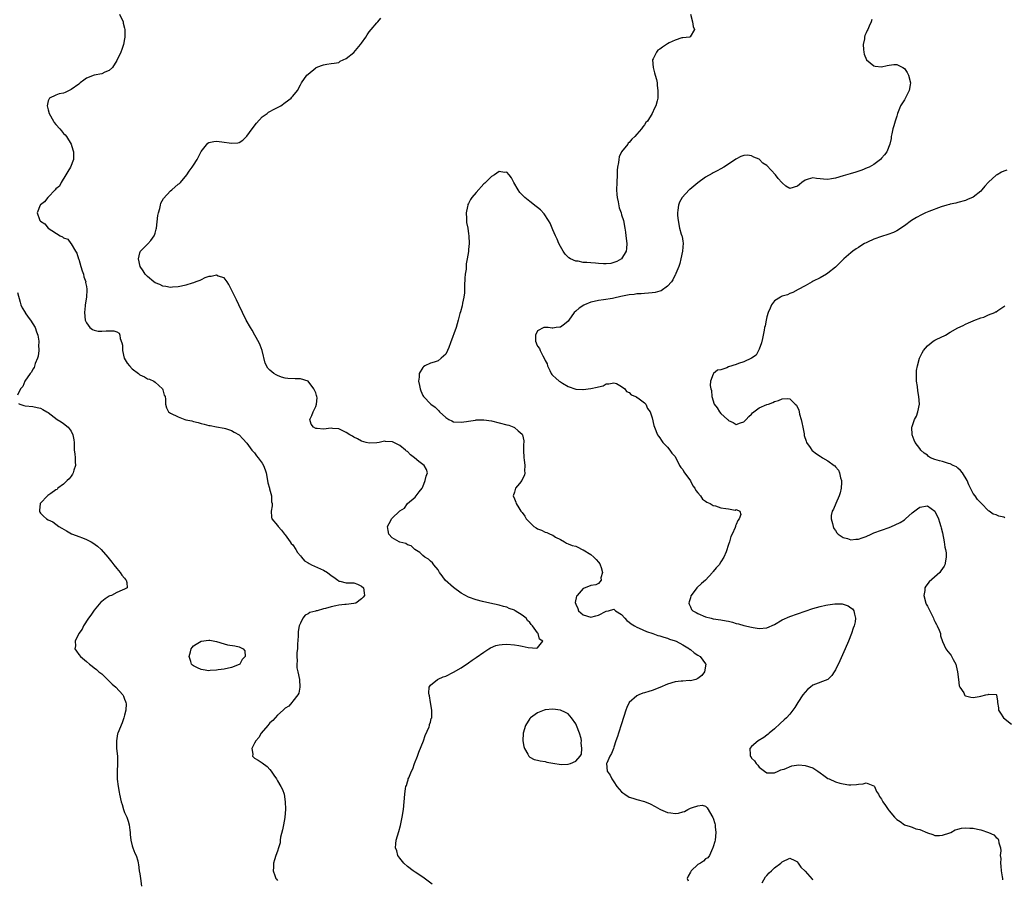
# Model space of a CAD drawing. Units: inches. Extents: x 2508000 to 2511000, y 1503000 to 1506000.
# Drawn here: x 2510206 to 2510463, y 1504305 to 1504530 of the extents above; entities that cross this region are included whole.
import ezdxf

# ---------------------------------------------------------------- set-up
doc = ezdxf.new("R2010")
doc.units = ezdxf.units.IN
doc.header["$MEASUREMENT"] = 0
doc.layers.add('LD25081503_10ft', color=122, linetype='Continuous')

msp = doc.modelspace()

# ---------------------------------------------------------------- linework, layer by layer
at = {"layer": 'LD25081503_10ft'}
for points, elevation in [([(2510231.69, 1504531), (2510232.6, 1504529), (2510232.66, 1504528.66), (2510233, 1504527.32), (2510233.08, 1504526.92), (2510233.07, 1504525), (2510233, 1504524.52), (2510232.68, 1504523), (2510232.31, 1504521.69), (2510231.98, 1504521), (2510231, 1504518.82), (2510229.81, 1504517), (2510229, 1504516.2), (2510227.81, 1504515.81), (2510227, 1504515.41), (2510225, 1504515.05), (2510223, 1504514.21), (2510222.29, 1504513.71), (2510221.41, 1504513), (2510221, 1504512.7), (2510219, 1504511.25), (2510218.51, 1504511), (2510217.49, 1504510.51), (2510217, 1504510.35), (2510215.88, 1504510.12), (2510215, 1504509.83), (2510213.37, 1504509), (2510213, 1504508.31), (2510212.75, 1504507), (2510213, 1504505.95), (2510213.27, 1504505), (2510214.42, 1504503), (2510214.61, 1504502.61), (2510215, 1504502.14), (2510216.07, 1504501), (2510216.45, 1504500.45), (2510217, 1504499.81), (2510217.44, 1504499.44), (2510217.81, 1504499), (2510219.01, 1504497), (2510219.48, 1504495.48), (2510219.61, 1504495), (2510219.62, 1504494.38), (2510219.59, 1504493), (2510218.81, 1504491), (2510218.17, 1504489.83), (2510217.6, 1504489), (2510216.42, 1504487), (2510215.99, 1504486.01), (2510215, 1504485.26), (2510214.82, 1504485), (2510213, 1504483.15), (2510212.87, 1504483), (2510212.08, 1504481.92), (2510211, 1504481.13), (2510210.9, 1504481), (2510210.12, 1504479), (2510210.69, 1504477.31), (2510210.82, 1504477), (2510210.92, 1504476.92), (2510211, 1504476.81), (2510212.14, 1504476.14), (2510213.02, 1504475), (2510216.18, 1504473), (2510216.76, 1504472.76), (2510217, 1504472.45), (2510218.12, 1504472.12), (2510218.9, 1504471), (2510219, 1504470.91), (2510220.14, 1504469), (2510220.51, 1504468.51), (2510220.95, 1504467), (2510221, 1504466.87), (2510221.56, 1504465), (2510221.86, 1504463.86), (2510222.23, 1504463), (2510222.32, 1504462.32), (2510222.82, 1504461), (2510222.81, 1504460.81), (2510223, 1504459.8), (2510223.1, 1504459.1), (2510223.14, 1504459), (2510223.15, 1504458.85), (2510223.05, 1504457), (2510222.72, 1504455), (2510222.69, 1504454.69), (2510222.49, 1504453), (2510222.67, 1504451), (2510223, 1504450.24), (2510223.93, 1504449), (2510224.56, 1504448.56), (2510225, 1504448.35), (2510226.11, 1504448.11), (2510227, 1504448.09), (2510228.14, 1504448.14), (2510229, 1504448.19), (2510230.17, 1504448.17), (2510231, 1504447.9), (2510231.56, 1504447.56), (2510231.78, 1504447), (2510231.87, 1504446.13), (2510232.29, 1504445), (2510232.41, 1504444.41), (2510232.45, 1504443), (2510232.92, 1504441), (2510233.71, 1504439.71), (2510234.27, 1504439), (2510235, 1504438.25), (2510236.63, 1504437), (2510237, 1504436.67), (2510238.16, 1504436.16), (2510239, 1504435.59), (2510239.52, 1504435.52), (2510240.6, 1504435), (2510241, 1504434.75), (2510242.92, 1504433), (2510243, 1504432.77), (2510243.38, 1504431.38), (2510243.6, 1504431), (2510243.71, 1504430.29), (2510243.71, 1504429), (2510244, 1504428), (2510244.47, 1504427), (2510245, 1504426.65), (2510247, 1504425.68), (2510248.74, 1504425), (2510249, 1504424.93), (2510250.6, 1504424.6), (2510251, 1504424.45), (2510252.21, 1504424.21), (2510253, 1504423.95), (2510253.8, 1504423.8), (2510255, 1504423.46), (2510255.41, 1504423.41), (2510257, 1504423.08), (2510259, 1504422.74), (2510259.39, 1504422.61), (2510261, 1504422.13), (2510261.69, 1504421.69), (2510263, 1504420.97), (2510263.91, 1504419.91), (2510265, 1504418.83), (2510266.3, 1504417), (2510266.61, 1504416.61), (2510267, 1504416.23), (2510267.5, 1504415.5), (2510267.93, 1504415), (2510269, 1504413.58), (2510269.34, 1504413), (2510269.81, 1504411.81), (2510270.01, 1504411), (2510270.39, 1504409), (2510270.44, 1504408.44), (2510270.87, 1504407), (2510270.86, 1504406.86), (2510271.41, 1504405), (2510271.43, 1504403.43), (2510271.61, 1504403), (2510271.63, 1504402.37), (2510271.31, 1504401), (2510271.45, 1504399.45), (2510271.55, 1504399), (2510273, 1504397.31), (2510273.17, 1504397), (2510274.02, 1504396.02), (2510274.84, 1504395), (2510275, 1504394.84), (2510276.35, 1504393), (2510276.6, 1504392.6), (2510277, 1504392.19), (2510277.78, 1504391), (2510278.23, 1504390.23), (2510279, 1504389.34), (2510279.24, 1504389), (2510280.07, 1504388.07), (2510281, 1504387.53), (2510281.3, 1504387.3), (2510281.89, 1504387), (2510285, 1504385.6), (2510286.04, 1504385), (2510287, 1504384.22), (2510287.73, 1504383.73), (2510288.75, 1504383), (2510289, 1504382.74), (2510289.29, 1504382.71), (2510291, 1504382.29), (2510293, 1504382.29), (2510293.93, 1504381.93), (2510295, 1504381.42), (2510295.46, 1504381), (2510295.7, 1504379.7), (2510295.75, 1504379), (2510295.43, 1504378.57), (2510295, 1504378.08), (2510293.46, 1504377), (2510293, 1504376.86), (2510291, 1504376.65), (2510290.58, 1504376.58), (2510289, 1504376.45), (2510288.23, 1504376.23), (2510287, 1504376.01), (2510285.56, 1504375.56), (2510285, 1504375.45), (2510283.34, 1504375), (2510283.05, 1504374.95), (2510283, 1504374.91), (2510281.46, 1504374.54), (2510281, 1504374.16), (2510280.21, 1504373.79), (2510279.64, 1504373), (2510279, 1504371.76), (2510278.68, 1504371), (2510278.41, 1504369.59), (2510278.37, 1504369), (2510278.36, 1504368.36), (2510278.25, 1504366.25), (2510278.22, 1504365), (2510278.09, 1504364.09), (2510278.08, 1504363), (2510278.13, 1504361.87), (2510278.01, 1504361), (2510278.09, 1504360.09), (2510278.31, 1504359), (2510278.76, 1504357), (2510278.88, 1504355), (2510278.55, 1504353.46), (2510278.35, 1504353), (2510277, 1504351.38), (2510276.73, 1504351), (2510275.93, 1504350.07), (2510275, 1504349.51), (2510274.77, 1504349.23), (2510274.52, 1504349), (2510273, 1504347.72), (2510272.36, 1504347), (2510271.74, 1504346.26), (2510271, 1504345.65), (2510270.71, 1504345.29), (2510270.43, 1504345), (2510268.73, 1504343), (2510268.15, 1504341.85), (2510267.3, 1504341), (2510267, 1504340.36), (2510266.28, 1504339), (2510266.54, 1504337.46), (2510266.48, 1504337), (2510266.73, 1504336.73), (2510267, 1504336.45), (2510267.92, 1504335.92), (2510269, 1504335.23), (2510270.26, 1504334.26), (2510271, 1504333.44), (2510271.34, 1504333), (2510272.03, 1504332.03), (2510272.71, 1504331), (2510273, 1504330.52), (2510273.87, 1504329), (2510274.26, 1504328.26), (2510274.71, 1504327), (2510275.04, 1504325), (2510275.09, 1504323.09), (2510274.91, 1504320.91), (2510274.55, 1504319), (2510274.28, 1504317.72), (2510273.78, 1504315.78), (2510273.69, 1504315), (2510273.69, 1504314.31), (2510273.24, 1504313), (2510273, 1504312.11), (2510272.54, 1504311), (2510272.17, 1504309.83), (2510271.93, 1504309), (2510271.93, 1504307.93), (2510271.85, 1504307), (2510272.28, 1504305.72), (2510272.55, 1504305), (2510272.77, 1504304.77), (2510273, 1504304.45)], 7270), ([(2510381.07, 1504530.93), (2510381.6, 1504529), (2510381.75, 1504527.75), (2510382.08, 1504527), (2510380.96, 1504525.04), (2510380.79, 1504525), (2510379, 1504524.77), (2510378.76, 1504524.76), (2510377, 1504524.18), (2510375.46, 1504523.46), (2510375, 1504523.21), (2510373.67, 1504522.33), (2510373, 1504521.85), (2510372.48, 1504521.52), (2510372.12, 1504521), (2510371.31, 1504519.31), (2510371.14, 1504519), (2510371.24, 1504517), (2510371.6, 1504515.6), (2510371.8, 1504515), (2510372.15, 1504513.85), (2510372.29, 1504513), (2510372.3, 1504512.3), (2510372.53, 1504511), (2510372.47, 1504509), (2510372.32, 1504508.32), (2510371.95, 1504507), (2510371.6, 1504506.4), (2510371.04, 1504505), (2510369.77, 1504503), (2510369.39, 1504502.61), (2510369, 1504502.04), (2510368.53, 1504501.47), (2510368.25, 1504501), (2510367, 1504499.6), (2510366.51, 1504499), (2510365.73, 1504498.27), (2510365, 1504497.45), (2510364.77, 1504497.23), (2510364.61, 1504497), (2510363.01, 1504495), (2510362.36, 1504493.64), (2510362.25, 1504493), (2510362.18, 1504492.18), (2510361.95, 1504491), (2510361.86, 1504490.14), (2510361.83, 1504489), (2510361.74, 1504487), (2510361.7, 1504485), (2510361.78, 1504483.78), (2510361.86, 1504483), (2510362.14, 1504481.86), (2510362.37, 1504480.37), (2510362.87, 1504479), (2510363, 1504478.52), (2510363.49, 1504477), (2510363.9, 1504475), (2510364, 1504474), (2510364.16, 1504473), (2510364.37, 1504471), (2510364.3, 1504469.7), (2510364.21, 1504469), (2510362.96, 1504467), (2510361.73, 1504466.27), (2510361, 1504466.01), (2510360.2, 1504465.8), (2510359, 1504465.68), (2510358.32, 1504465.68), (2510357, 1504465.74), (2510356.17, 1504465.83), (2510355, 1504465.91), (2510353.95, 1504466.05), (2510353, 1504466.08), (2510351.65, 1504466.35), (2510351, 1504466.41), (2510349.66, 1504467), (2510349.24, 1504467.24), (2510349, 1504467.42), (2510348.23, 1504468.23), (2510347.71, 1504469), (2510347, 1504470.18), (2510346.61, 1504471), (2510346.13, 1504472.13), (2510345.7, 1504473), (2510345, 1504474.59), (2510344.82, 1504475), (2510344.29, 1504476.29), (2510343.91, 1504477), (2510342.78, 1504478.78), (2510341.82, 1504479.82), (2510341, 1504480.45), (2510340.7, 1504480.7), (2510339, 1504481.97), (2510337.74, 1504483), (2510337.35, 1504483.35), (2510336.38, 1504484.38), (2510335.94, 1504485), (2510334.82, 1504487), (2510334.19, 1504488.19), (2510333.56, 1504489), (2510333, 1504489.62), (2510332.41, 1504489.59), (2510331, 1504489.83), (2510329.75, 1504489), (2510329, 1504488.55), (2510327.23, 1504486.77), (2510327, 1504486.58), (2510325, 1504484.36), (2510323.87, 1504483), (2510323.51, 1504482.49), (2510323, 1504481.46), (2510322.81, 1504481.19), (2510322.75, 1504481), (2510322.71, 1504480.71), (2510322.35, 1504479), (2510322.46, 1504477.54), (2510322.46, 1504476.46), (2510322.78, 1504475), (2510323, 1504473.57), (2510323.07, 1504473), (2510323.13, 1504471), (2510323, 1504469.42), (2510322.95, 1504469.05), (2510322.94, 1504468.94), (2510322.58, 1504467), (2510322.31, 1504465.69), (2510322.32, 1504465), (2510322.31, 1504464.31), (2510322.13, 1504463), (2510322.03, 1504461.97), (2510321.94, 1504459.94), (2510321.89, 1504458.11), (2510321.76, 1504457), (2510321.43, 1504455.43), (2510321.33, 1504454.67), (2510320.86, 1504453.14), (2510320.71, 1504452.71), (2510320.26, 1504451), (2510320.02, 1504449.98), (2510319.73, 1504449), (2510318.22, 1504445), (2510317.82, 1504443.82), (2510317.48, 1504443), (2510317, 1504442.07), (2510316.43, 1504441.57), (2510315.78, 1504441), (2510315, 1504440.37), (2510313.98, 1504439.98), (2510313, 1504439.69), (2510311.57, 1504439), (2510311.22, 1504438.78), (2510311, 1504438.58), (2510310.05, 1504437), (2510310.06, 1504436.06), (2510309.91, 1504435), (2510310.14, 1504433.86), (2510310.35, 1504433), (2510310.5, 1504432.5), (2510311, 1504431.29), (2510311.17, 1504431), (2510313.08, 1504429), (2510314.21, 1504428.21), (2510315, 1504427.4), (2510315.21, 1504427.21), (2510315.37, 1504427), (2510317, 1504425.49), (2510317.8, 1504425), (2510318.63, 1504424.63), (2510319, 1504424.42), (2510321, 1504424.25), (2510322.44, 1504424.44), (2510323, 1504424.56), (2510324.83, 1504424.83), (2510325, 1504424.88), (2510327, 1504424.91), (2510329, 1504424.62), (2510331, 1504424.14), (2510333, 1504423.61), (2510333.47, 1504423.47), (2510334.79, 1504423), (2510335, 1504422.89), (2510335.94, 1504422.06), (2510337, 1504421.16), (2510337.13, 1504421), (2510337.43, 1504419.43), (2510337.42, 1504419), (2510337.39, 1504418.61), (2510337.35, 1504417), (2510337.45, 1504415), (2510337.54, 1504414.46), (2510337.69, 1504413), (2510337.6, 1504411.6), (2510337.67, 1504411), (2510337.58, 1504410.42), (2510337, 1504409.26), (2510336.92, 1504409.08), (2510336.29, 1504408.29), (2510335.3, 1504407), (2510335, 1504405.96), (2510334.65, 1504405), (2510335, 1504404.28), (2510335.35, 1504403.35), (2510335.45, 1504403), (2510336.12, 1504401.88), (2510336.68, 1504401), (2510336.85, 1504400.85), (2510337, 1504400.63), (2510337.73, 1504399.73), (2510338.07, 1504399), (2510340.07, 1504397), (2510340.66, 1504396.66), (2510341, 1504396.42), (2510342.05, 1504396.05), (2510343, 1504395.53), (2510343.43, 1504395.43), (2510344.32, 1504395), (2510345, 1504394.72), (2510345.76, 1504394.24), (2510347, 1504393.59), (2510348.07, 1504393), (2510348.64, 1504392.64), (2510349, 1504392.48), (2510350.08, 1504392.08), (2510351, 1504391.83), (2510351.59, 1504391.59), (2510352.72, 1504391), (2510353, 1504390.88), (2510355, 1504389.68), (2510355.79, 1504389), (2510356.35, 1504388.35), (2510357, 1504387.67), (2510357.29, 1504387.29), (2510357.45, 1504387), (2510357.7, 1504386.3), (2510358.01, 1504385), (2510357.61, 1504383.61), (2510357.71, 1504383), (2510357, 1504382.14), (2510356.25, 1504381.75), (2510355, 1504381.55), (2510353.51, 1504381), (2510353, 1504380.78), (2510351.36, 1504379), (2510351.23, 1504378.77), (2510350.88, 1504377.12), (2510350.89, 1504377), (2510350.93, 1504376.93), (2510351, 1504376.7), (2510351.55, 1504375.55), (2510351.73, 1504375), (2510353, 1504373.94), (2510355, 1504373.32), (2510356.31, 1504373.69), (2510357, 1504373.85), (2510359, 1504374.89), (2510359.58, 1504375), (2510361, 1504375.38), (2510361.19, 1504375.19), (2510361.44, 1504375), (2510363, 1504373.96), (2510363.85, 1504373), (2510364.42, 1504372.42), (2510365, 1504371.99), (2510365.53, 1504371.53), (2510366.39, 1504371), (2510367, 1504370.65), (2510367.58, 1504370.42), (2510369.52, 1504369.52), (2510371.22, 1504369), (2510372.53, 1504368.53), (2510373, 1504368.42), (2510374.03, 1504368.03), (2510375, 1504367.79), (2510375.56, 1504367.56), (2510377, 1504367.12), (2510377.29, 1504367), (2510379, 1504366.03), (2510380.77, 1504365), (2510380.89, 1504364.89), (2510381, 1504364.82), (2510381.99, 1504363.99), (2510383, 1504363.35), (2510383.61, 1504363), (2510385, 1504361.08), (2510385.07, 1504361), (2510384.68, 1504359), (2510383.98, 1504358.02), (2510383, 1504357.25), (2510382.44, 1504357), (2510381, 1504356.63), (2510380.7, 1504356.7), (2510379, 1504356.57), (2510378.56, 1504356.56), (2510377, 1504356.36), (2510375, 1504355.78), (2510373, 1504354.91), (2510371, 1504354.14), (2510370.11, 1504353.89), (2510369, 1504353.52), (2510368.59, 1504353.41), (2510367.49, 1504353), (2510367, 1504352.74), (2510365.01, 1504351), (2510364.36, 1504349.64), (2510364.13, 1504349), (2510363, 1504345.43), (2510362.2, 1504343), (2510361.93, 1504342.07), (2510361.54, 1504341), (2510361, 1504339.29), (2510360.86, 1504339), (2510360.37, 1504337.63), (2510359.95, 1504337), (2510359.13, 1504335.13), (2510359.1, 1504335), (2510359.25, 1504333), (2510360.02, 1504332.02), (2510360.43, 1504331), (2510361, 1504330.25), (2510361.8, 1504329), (2510363, 1504327.67), (2510363.36, 1504327.36), (2510363.83, 1504327), (2510365, 1504326.24), (2510365.96, 1504325.96), (2510367, 1504325.59), (2510369, 1504325.08), (2510370.47, 1504324.47), (2510371.79, 1504323.79), (2510373, 1504323.1), (2510373.21, 1504323), (2510375, 1504322.27), (2510375.89, 1504322.11), (2510377, 1504321.94), (2510377.92, 1504322.08), (2510379, 1504322.37), (2510379.47, 1504322.53), (2510380.32, 1504323), (2510381, 1504323.32), (2510381.55, 1504323.55), (2510383, 1504324), (2510384.13, 1504324.13), (2510385, 1504323.85), (2510385.43, 1504323.43), (2510385.7, 1504323), (2510386.64, 1504321.36), (2510386.91, 1504320.92), (2510387, 1504320.71), (2510387.38, 1504319.38), (2510387.47, 1504319), (2510387.51, 1504318.49), (2510387.67, 1504317), (2510387.46, 1504315), (2510387.38, 1504314.62), (2510387, 1504313.27), (2510386.92, 1504313), (2510386.83, 1504312.83), (2510385.98, 1504311), (2510385.59, 1504310.41), (2510385, 1504310.09), (2510384.47, 1504309.53), (2510383.63, 1504309), (2510383, 1504308.64), (2510381.2, 1504307), (2510381, 1504306.66), (2510380.42, 1504305.59), (2510380.2, 1504305), (2510380.39, 1504304.39)], 7290), ([(2510313.49, 1504303.49), (2510311, 1504305.3), (2510309, 1504306.65), (2510308.51, 1504307), (2510307, 1504308.12), (2510306.05, 1504309), (2510305, 1504310.29), (2510304.51, 1504311), (2510304.19, 1504312.19), (2510303.9, 1504313), (2510303.94, 1504314.06), (2510304.06, 1504315), (2510304.75, 1504317.25), (2510305.19, 1504318.81), (2510305.65, 1504321), (2510305.94, 1504323), (2510306.14, 1504325), (2510306.3, 1504327), (2510306.49, 1504328.49), (2510306.58, 1504329), (2510306.71, 1504329.29), (2510307, 1504330.27), (2510307.19, 1504330.81), (2510307.22, 1504331), (2510307.33, 1504331.33), (2510308.06, 1504333), (2510308.36, 1504333.64), (2510308.87, 1504335), (2510309.64, 1504337), (2510310, 1504338), (2510311.17, 1504341), (2510311.65, 1504342.35), (2510312.65, 1504344.65), (2510312.77, 1504345), (2510312.79, 1504345.21), (2510313, 1504345.85), (2510313.23, 1504346.77), (2510313.33, 1504347), (2510313.39, 1504347.39), (2510313.33, 1504349), (2510312.98, 1504351), (2510312.77, 1504352.77), (2510312.68, 1504353), (2510312.56, 1504353.44), (2510312.63, 1504355), (2510313, 1504355.54), (2510314.82, 1504357), (2510315, 1504357.05), (2510316.34, 1504357.66), (2510317, 1504357.89), (2510319, 1504358.95), (2510321, 1504360.08), (2510323, 1504361.35), (2510323.95, 1504362.05), (2510325, 1504362.74), (2510327, 1504364.18), (2510328.26, 1504365), (2510328.72, 1504365.28), (2510330.14, 1504365.86), (2510331, 1504366.08), (2510331.81, 1504366.19), (2510333, 1504366.27), (2510335, 1504366.1), (2510336.14, 1504365.86), (2510337, 1504365.73), (2510338.6, 1504365.4), (2510340.81, 1504365.19), (2510341, 1504365.26), (2510342.43, 1504367), (2510341.53, 1504367.53), (2510341.15, 1504369), (2510341, 1504369.18), (2510339.67, 1504371), (2510339.34, 1504371.35), (2510339, 1504371.95), (2510338.4, 1504372.4), (2510338.02, 1504373), (2510337, 1504373.82), (2510335.17, 1504375), (2510335, 1504375.09), (2510333.59, 1504375.59), (2510333, 1504375.88), (2510332.1, 1504376.1), (2510331, 1504376.48), (2510328.51, 1504377), (2510326.64, 1504377.36), (2510325, 1504377.82), (2510323, 1504378.52), (2510321, 1504379.59), (2510319, 1504381.1), (2510316.86, 1504383), (2510316.09, 1504384.09), (2510315.35, 1504385), (2510315, 1504385.67), (2510313.88, 1504387), (2510313.53, 1504387.53), (2510313, 1504387.96), (2510312.47, 1504388.47), (2510311.54, 1504389), (2510311, 1504389.46), (2510310.23, 1504390.23), (2510308.91, 1504391), (2510307.94, 1504391.94), (2510307, 1504392.23), (2510306.56, 1504392.56), (2510305, 1504392.91), (2510304.82, 1504393), (2510303, 1504394.08), (2510302.16, 1504395), (2510301.94, 1504395.94), (2510301.81, 1504397), (2510302.62, 1504398.62), (2510302.83, 1504399), (2510303, 1504399.19), (2510304.95, 1504401.05), (2510305, 1504401.1), (2510306.18, 1504401.82), (2510307, 1504403.03), (2510309, 1504404.7), (2510309.29, 1504405), (2510310.05, 1504406.05), (2510310.8, 1504407), (2510311, 1504407.38), (2510311.66, 1504409), (2510311.86, 1504410.14), (2510312.21, 1504411), (2510311.95, 1504411.95), (2510311.33, 1504413), (2510309.99, 1504413.99), (2510308.82, 1504415), (2510307.78, 1504415.78), (2510307, 1504416.6), (2510306.75, 1504416.75), (2510306.52, 1504417), (2510305, 1504418.21), (2510303.44, 1504419), (2510303.12, 1504419.12), (2510303, 1504419.19), (2510301.22, 1504419.22), (2510301, 1504419.28), (2510299.57, 1504419), (2510299, 1504418.87), (2510297, 1504418.79), (2510296.18, 1504419), (2510295, 1504419.34), (2510293.93, 1504419.93), (2510293, 1504420.37), (2510292.63, 1504420.63), (2510291.93, 1504421), (2510291, 1504421.59), (2510289.93, 1504422.07), (2510289, 1504422.52), (2510287.37, 1504422.63), (2510287, 1504422.68), (2510285, 1504422.47), (2510283.35, 1504422.65), (2510283, 1504422.66), (2510282.37, 1504423), (2510281.8, 1504423.8), (2510281.49, 1504425), (2510281.99, 1504426.01), (2510282.3, 1504427), (2510283, 1504428.42), (2510283.23, 1504429), (2510283.33, 1504430.67), (2510283.3, 1504431), (2510283.22, 1504431.22), (2510283, 1504431.99), (2510282.53, 1504433), (2510281, 1504434.98), (2510279, 1504435.64), (2510277.63, 1504435.63), (2510275.71, 1504435.71), (2510275, 1504435.79), (2510274.05, 1504436.05), (2510273, 1504436.45), (2510272.63, 1504436.63), (2510272.07, 1504437), (2510271, 1504437.88), (2510270.45, 1504438.45), (2510269.76, 1504439.76), (2510268.95, 1504443), (2510268.43, 1504444.43), (2510268.19, 1504445), (2510267.06, 1504447.06), (2510266.34, 1504448.34), (2510265.92, 1504449), (2510264.84, 1504451), (2510263.85, 1504453), (2510262.89, 1504455), (2510262.26, 1504456.25), (2510261, 1504458.93), (2510260.3, 1504460.3), (2510259.79, 1504461), (2510259, 1504462.01), (2510257.51, 1504462.49), (2510257, 1504462.75), (2510255.66, 1504462.34), (2510255, 1504462.34), (2510254, 1504462), (2510253, 1504461.55), (2510252.64, 1504461.36), (2510251.65, 1504461), (2510251, 1504460.75), (2510250.66, 1504460.66), (2510249, 1504460.1), (2510247.85, 1504459.85), (2510247, 1504459.65), (2510245.56, 1504459.56), (2510245, 1504459.5), (2510243.77, 1504459.77), (2510243, 1504459.87), (2510242.25, 1504460.25), (2510241, 1504460.75), (2510240.63, 1504461), (2510239, 1504462.34), (2510238.36, 1504463), (2510237.86, 1504463.86), (2510237.08, 1504465), (2510236.59, 1504467), (2510237, 1504468.55), (2510237.15, 1504469), (2510239.11, 1504470.89), (2510239.83, 1504471.83), (2510240.75, 1504473), (2510240.83, 1504473.17), (2510241, 1504473.69), (2510241.27, 1504474.73), (2510241.32, 1504475), (2510241.7, 1504478.3), (2510241.84, 1504479), (2510242.18, 1504480.18), (2510242.35, 1504481), (2510242.49, 1504481.51), (2510243.2, 1504482.8), (2510245, 1504484.78), (2510245.31, 1504485), (2510247, 1504486.5), (2510247.32, 1504486.68), (2510247.61, 1504487), (2510249.28, 1504489), (2510249.89, 1504489.89), (2510250.7, 1504491), (2510251, 1504491.51), (2510252, 1504493), (2510252.35, 1504493.65), (2510253, 1504495.03), (2510254.78, 1504497.22), (2510255, 1504497.38), (2510256.32, 1504497.68), (2510257, 1504497.76), (2510258.41, 1504497.59), (2510261, 1504497.22), (2510262.64, 1504497.36), (2510263, 1504497.43), (2510263.96, 1504498.04), (2510265, 1504499.06), (2510266.38, 1504501), (2510267.51, 1504502.49), (2510269, 1504504.12), (2510270.28, 1504505), (2510270.68, 1504505.32), (2510271, 1504505.54), (2510271.93, 1504506.07), (2510273.85, 1504507), (2510275, 1504507.88), (2510276.59, 1504509), (2510276.72, 1504509.28), (2510277, 1504509.56), (2510278.21, 1504511), (2510279, 1504512.51), (2510279.29, 1504513), (2510280.64, 1504515), (2510281, 1504515.32), (2510283, 1504516.96), (2510283.07, 1504517), (2510284.48, 1504517.52), (2510285, 1504517.76), (2510285.94, 1504517.94), (2510287, 1504518.05), (2510287.85, 1504518.15), (2510289, 1504518.37), (2510289.35, 1504518.65), (2510291, 1504519.35), (2510293, 1504520.97), (2510294.71, 1504523), (2510295, 1504523.36), (2510296.1, 1504525), (2510296.47, 1504525.53), (2510297, 1504526.34), (2510297.52, 1504527), (2510299, 1504528.74), (2510299.24, 1504529), (2510300.04, 1504529.96)], 7280), ([(2510428.46, 1504529.54), (2510428.29, 1504529), (2510427.82, 1504527.82), (2510427.47, 1504527), (2510427.27, 1504526.73), (2510427, 1504526.13), (2510426.61, 1504525.39), (2510426.55, 1504525), (2510426.54, 1504524.54), (2510426.2, 1504523), (2510426.28, 1504521.72), (2510426.35, 1504521), (2510426.47, 1504520.47), (2510427.05, 1504519.05), (2510427.09, 1504519), (2510429, 1504517.43), (2510429.36, 1504517.36), (2510431, 1504517.17), (2510432.46, 1504517.54), (2510433, 1504517.63), (2510434.22, 1504517.78), (2510435, 1504517.77), (2510436.59, 1504517), (2510437, 1504516.77), (2510437.71, 1504515.71), (2510438.1, 1504515), (2510438.59, 1504513), (2510438.48, 1504512.48), (2510438.22, 1504511), (2510437, 1504508.57), (2510436.01, 1504507), (2510435.71, 1504506.29), (2510435.2, 1504505), (2510435, 1504504.31), (2510434.57, 1504503), (2510434.27, 1504501.73), (2510434.01, 1504501), (2510433.69, 1504499.69), (2510433.57, 1504499), (2510433.51, 1504498.49), (2510433.2, 1504497), (2510432.42, 1504495), (2510431.82, 1504494.18), (2510431, 1504493.29), (2510430.71, 1504493), (2510429, 1504491.7), (2510427.75, 1504491), (2510427.25, 1504490.75), (2510425.82, 1504490.18), (2510424.33, 1504489.67), (2510422.8, 1504489.2), (2510421, 1504488.66), (2510419, 1504488.09), (2510417.92, 1504487.92), (2510417, 1504487.73), (2510415.86, 1504487.86), (2510415, 1504487.88), (2510414.03, 1504488.03), (2510413, 1504488.15), (2510411.8, 1504487.8), (2510411, 1504487.6), (2510410.15, 1504487), (2510409.54, 1504486.46), (2510409, 1504486.02), (2510407, 1504485.39), (2510405.99, 1504485.99), (2510405, 1504486.87), (2510404.91, 1504487), (2510403.98, 1504487.98), (2510403.28, 1504489), (2510401, 1504491.36), (2510400, 1504492), (2510399, 1504493.04), (2510397.59, 1504493.59), (2510397, 1504493.97), (2510395.91, 1504494.09), (2510395, 1504494), (2510394.21, 1504493.79), (2510392.9, 1504493.1), (2510391, 1504491.75), (2510389.75, 1504491), (2510389, 1504490.57), (2510388.03, 1504489.97), (2510387, 1504489.52), (2510386.7, 1504489.3), (2510385, 1504488.31), (2510383, 1504486.88), (2510380.86, 1504485.14), (2510380.71, 1504485), (2510378.84, 1504483), (2510378.2, 1504481.8), (2510377.86, 1504481), (2510377.76, 1504479.76), (2510377.64, 1504479), (2510377.67, 1504478.33), (2510377.78, 1504477), (2510378.12, 1504475), (2510378.58, 1504473.42), (2510378.73, 1504473), (2510378.82, 1504472.82), (2510379, 1504471.65), (2510379.12, 1504471.12), (2510378.96, 1504469), (2510378.54, 1504467), (2510378.22, 1504465.78), (2510377.95, 1504465), (2510377.16, 1504463.16), (2510377.08, 1504462.92), (2510377, 1504462.82), (2510376.46, 1504461.54), (2510376.05, 1504461), (2510375, 1504459.84), (2510373.34, 1504458.67), (2510373, 1504458.58), (2510371.8, 1504458.2), (2510371, 1504458.12), (2510370.02, 1504457.98), (2510369, 1504457.96), (2510368.15, 1504457.85), (2510367, 1504457.84), (2510366.29, 1504457.71), (2510365, 1504457.6), (2510362.84, 1504457.16), (2510361, 1504456.71), (2510360.64, 1504456.64), (2510358.25, 1504456.25), (2510357, 1504456.13), (2510355.84, 1504455.84), (2510355, 1504455.68), (2510353.3, 1504455), (2510353.1, 1504454.9), (2510351.88, 1504454.12), (2510351, 1504453.33), (2510350.58, 1504453), (2510349.17, 1504451), (2510349, 1504450.7), (2510348.09, 1504449.91), (2510347, 1504449.13), (2510346.87, 1504449.13), (2510345.92, 1504449), (2510345, 1504448.84), (2510344.83, 1504448.83), (2510343.76, 1504449), (2510343, 1504449.08), (2510342.68, 1504449), (2510341, 1504448.15), (2510340.49, 1504447), (2510340.53, 1504445.47), (2510340.63, 1504445), (2510340.77, 1504444.77), (2510341, 1504444.15), (2510341.56, 1504443.56), (2510341.71, 1504443), (2510342.37, 1504441.63), (2510342.85, 1504440.85), (2510343, 1504440.43), (2510343.51, 1504439.51), (2510343.6, 1504439), (2510344.21, 1504437.79), (2510344.63, 1504437), (2510344.79, 1504436.79), (2510345, 1504436.53), (2510345.82, 1504435.82), (2510346.72, 1504435), (2510347, 1504434.8), (2510347.51, 1504434.49), (2510349, 1504433.65), (2510351, 1504432.91), (2510352.83, 1504432.83), (2510353, 1504432.8), (2510355, 1504433.08), (2510356.59, 1504433.41), (2510357, 1504433.56), (2510358.18, 1504433.82), (2510359, 1504434.28), (2510359.67, 1504434.33), (2510361, 1504434.61), (2510361.64, 1504434.36), (2510363, 1504433.6), (2510363.84, 1504433), (2510364.27, 1504432.27), (2510365, 1504432.01), (2510365.48, 1504431.48), (2510366.75, 1504431), (2510366.85, 1504430.85), (2510367, 1504430.8), (2510367.59, 1504430.41), (2510369, 1504429.34), (2510369.16, 1504429.16), (2510369.39, 1504429), (2510369.83, 1504427.83), (2510370.48, 1504427), (2510371, 1504425.44), (2510371.45, 1504423.45), (2510371.58, 1504423), (2510372.42, 1504421), (2510372.65, 1504420.65), (2510373, 1504420.2), (2510373.47, 1504419.47), (2510373.84, 1504419), (2510375, 1504417.71), (2510375.6, 1504417), (2510376.19, 1504416.19), (2510377, 1504415.27), (2510378.16, 1504413), (2510378.47, 1504412.47), (2510379, 1504411.93), (2510379.3, 1504411.3), (2510381, 1504408.97), (2510381.66, 1504407.66), (2510382.17, 1504407), (2510382.44, 1504406.44), (2510383, 1504405.81), (2510383.68, 1504405), (2510384.16, 1504404.16), (2510385, 1504403.62), (2510385.33, 1504403.33), (2510386.22, 1504403), (2510387, 1504402.52), (2510387.6, 1504402.4), (2510389, 1504401.92), (2510390.29, 1504401.71), (2510391, 1504401.67), (2510392.68, 1504401.32), (2510393, 1504401.43), (2510393.93, 1504401), (2510394.18, 1504400.18), (2510393.78, 1504399), (2510393.43, 1504398.57), (2510393, 1504397.51), (2510392.81, 1504397.19), (2510392.81, 1504397), (2510392.75, 1504396.75), (2510391.96, 1504395), (2510391.61, 1504394.39), (2510391.25, 1504393), (2510391, 1504392.29), (2510390.36, 1504390.36), (2510389.8, 1504389), (2510389, 1504387.73), (2510388.51, 1504387), (2510387.76, 1504386.24), (2510387, 1504385.25), (2510386.86, 1504385.14), (2510386.79, 1504385), (2510384.94, 1504383), (2510383.9, 1504382.1), (2510382.72, 1504381), (2510381.17, 1504379), (2510381.15, 1504378.85), (2510381, 1504378.4), (2510380.71, 1504377.29), (2510380.62, 1504377), (2510380.67, 1504376.67), (2510381, 1504376.04), (2510381.33, 1504375.33), (2510381.62, 1504375), (2510382.52, 1504374.52), (2510383, 1504374.28), (2510385, 1504373.4), (2510386.45, 1504373), (2510387, 1504372.88), (2510389, 1504372.62), (2510390.37, 1504372.37), (2510391, 1504372.22), (2510392.01, 1504372.01), (2510393, 1504371.64), (2510393.56, 1504371.56), (2510395, 1504371.1), (2510397, 1504370.71), (2510397.39, 1504370.61), (2510399, 1504370.37), (2510401, 1504370.5), (2510403, 1504371.4), (2510405, 1504372.59), (2510407, 1504373.5), (2510409, 1504374.21), (2510411, 1504374.88), (2510413, 1504375.53), (2510415, 1504376.1), (2510416.46, 1504376.46), (2510417, 1504376.56), (2510418.82, 1504376.82), (2510420.75, 1504376.75), (2510421, 1504376.69), (2510422.27, 1504376.27), (2510423, 1504375.77), (2510423.44, 1504375.44), (2510423.77, 1504375), (2510423.9, 1504374.1), (2510424.24, 1504373), (2510424.1, 1504372.1), (2510423.84, 1504371), (2510423.61, 1504370.39), (2510423.15, 1504369), (2510422.36, 1504367), (2510421.51, 1504365), (2510420.12, 1504361.88), (2510419, 1504359.57), (2510418.64, 1504359), (2510417.98, 1504358.02), (2510416.96, 1504357.04), (2510413, 1504355.5), (2510412.4, 1504355), (2510411.65, 1504354.35), (2510411, 1504353.72), (2510410.44, 1504353), (2510409.08, 1504351), (2510408.31, 1504349.69), (2510407.82, 1504349), (2510407, 1504347.98), (2510406.16, 1504347), (2510405.56, 1504346.44), (2510404.49, 1504345.51), (2510403, 1504344.11), (2510401.6, 1504343), (2510401.32, 1504342.68), (2510401, 1504342.45), (2510400.2, 1504341.8), (2510398.77, 1504341), (2510397, 1504339.45), (2510396.59, 1504339), (2510396.62, 1504337.38), (2510396.69, 1504337), (2510396.84, 1504336.84), (2510397, 1504336.47), (2510397.78, 1504335.78), (2510398.24, 1504335), (2510398.64, 1504334.64), (2510399, 1504334.04), (2510400.41, 1504333), (2510401, 1504332.61), (2510402.58, 1504332.58), (2510403, 1504332.62), (2510403.96, 1504333), (2510404.64, 1504333.36), (2510405, 1504333.43), (2510405.58, 1504333.58), (2510407.53, 1504334.47), (2510409.35, 1504334.65), (2510411, 1504334.55), (2510413, 1504333.93), (2510413.57, 1504333.57), (2510414.32, 1504333), (2510415, 1504332.59), (2510415.92, 1504331.92), (2510417, 1504331.16), (2510417.31, 1504331), (2510419, 1504330.23), (2510420.07, 1504329.93), (2510421, 1504329.71), (2510422.5, 1504329.5), (2510423, 1504329.49), (2510424.46, 1504329.54), (2510425, 1504329.66), (2510426.25, 1504329.75), (2510427, 1504329.97), (2510428.73, 1504329.27), (2510429, 1504329.19), (2510429.15, 1504329), (2510429.71, 1504327.71), (2510430.21, 1504327), (2510430.45, 1504326.45), (2510431, 1504325.75), (2510431.39, 1504325), (2510432.02, 1504324.02), (2510432.72, 1504323), (2510433, 1504322.68), (2510434.39, 1504321), (2510435, 1504320.42), (2510435.86, 1504319.86), (2510437, 1504318.99), (2510438.53, 1504318.53), (2510439, 1504318.35), (2510440, 1504318), (2510441, 1504317.79), (2510443, 1504316.92), (2510444.45, 1504316.45), (2510445, 1504316.22), (2510446.2, 1504316.2), (2510447, 1504316.28), (2510448.92, 1504316.92), (2510449.11, 1504317), (2510450.27, 1504317.73), (2510451, 1504317.85), (2510451.89, 1504318.11), (2510453, 1504318.18), (2510454.11, 1504318.11), (2510455, 1504318.1), (2510456.14, 1504317.86), (2510457, 1504317.73), (2510459, 1504317.04), (2510460.39, 1504316.39), (2510461, 1504315.73), (2510461.45, 1504315.45), (2510461.64, 1504315), (2510461.66, 1504314.34), (2510462.1, 1504313), (2510462.22, 1504312.22), (2510462.08, 1504311), (2510462.18, 1504310.18), (2510462.11, 1504309), (2510462.23, 1504308.23), (2510462.33, 1504307), (2510462.58, 1504305.42), (2510462.63, 1504305), (2510462.64, 1504304.64)], 7300), ([(2510463.81, 1504490.19), (2510463, 1504489.92), (2510462.38, 1504489.62), (2510461.3, 1504489), (2510461, 1504488.84), (2510459, 1504487.06), (2510458.01, 1504485.99), (2510457.27, 1504485), (2510457, 1504484.68), (2510455, 1504483.14), (2510453.47, 1504482.53), (2510453, 1504482.25), (2510451, 1504481.72), (2510450.49, 1504481.51), (2510449, 1504481.29), (2510448.82, 1504481.18), (2510448.07, 1504481), (2510446.61, 1504480.61), (2510443.36, 1504479.36), (2510442.48, 1504479), (2510441.49, 1504478.51), (2510440.18, 1504477.81), (2510438.84, 1504477), (2510437, 1504475.59), (2510436.04, 1504475), (2510435.45, 1504474.55), (2510435, 1504474.34), (2510434.13, 1504473.87), (2510432.66, 1504473.34), (2510431, 1504472.86), (2510429, 1504472.15), (2510427.38, 1504471.38), (2510427, 1504471.21), (2510426.6, 1504471), (2510425.59, 1504470.41), (2510425, 1504469.99), (2510424.39, 1504469.61), (2510423.53, 1504469), (2510423, 1504468.58), (2510421.14, 1504467), (2510419, 1504464.85), (2510417, 1504463.23), (2510416.59, 1504463), (2510415, 1504462.02), (2510413.13, 1504461.13), (2510412.83, 1504461), (2510411, 1504459.97), (2510409.18, 1504459), (2510407.78, 1504458.22), (2510407, 1504457.93), (2510406.39, 1504457.61), (2510405, 1504457.2), (2510404.88, 1504457.12), (2510404.56, 1504457), (2510403, 1504455.98), (2510402.23, 1504455), (2510401.91, 1504454.09), (2510401.37, 1504453), (2510401, 1504451.83), (2510400.8, 1504451), (2510400.53, 1504449.47), (2510400.39, 1504449), (2510400.31, 1504448.31), (2510400.07, 1504447), (2510399.84, 1504446.16), (2510399.65, 1504445), (2510399, 1504443.41), (2510398.86, 1504443), (2510398.18, 1504441.82), (2510396.99, 1504441), (2510395, 1504440.05), (2510393.59, 1504439.59), (2510393, 1504439.34), (2510391, 1504438.72), (2510390.51, 1504438.51), (2510389, 1504438.01), (2510388.13, 1504437.87), (2510387.08, 1504437), (2510387, 1504436.84), (2510386.3, 1504435), (2510386.14, 1504433.86), (2510386.4, 1504433), (2510386.57, 1504432.57), (2510386.58, 1504431), (2510387.2, 1504429), (2510388.01, 1504428.01), (2510388.6, 1504427), (2510389, 1504426.55), (2510390.73, 1504425), (2510390.87, 1504424.87), (2510391, 1504424.71), (2510392.22, 1504424.22), (2510393, 1504423.7), (2510394.1, 1504424.1), (2510395, 1504424.36), (2510395.61, 1504425), (2510396.27, 1504425.73), (2510397, 1504426.39), (2510397.29, 1504426.71), (2510397.65, 1504427), (2510399, 1504428.03), (2510401, 1504428.88), (2510401.46, 1504429), (2510402.57, 1504429.43), (2510403, 1504429.68), (2510404.05, 1504429.95), (2510405, 1504430.4), (2510406.45, 1504430.45), (2510407, 1504430.35), (2510408.38, 1504429), (2510408.73, 1504428.73), (2510409.4, 1504427.4), (2510409.44, 1504427), (2510409.58, 1504426.42), (2510410.03, 1504425), (2510410.17, 1504424.17), (2510410.44, 1504423), (2510410.77, 1504421.23), (2510410.81, 1504420.81), (2510411.28, 1504419.28), (2510411.42, 1504419), (2510412.36, 1504417.64), (2510412.78, 1504417), (2510412.89, 1504416.89), (2510414.01, 1504416.01), (2510415, 1504415.4), (2510415.22, 1504415.22), (2510415.56, 1504415), (2510417, 1504414.21), (2510418.63, 1504413), (2510418.83, 1504412.83), (2510419, 1504412.6), (2510419.73, 1504411.73), (2510420.02, 1504411), (2510420.26, 1504409.74), (2510420.5, 1504409), (2510420.52, 1504408.52), (2510420.48, 1504407), (2510420.2, 1504405.8), (2510419.94, 1504405), (2510419.02, 1504403.02), (2510418.45, 1504401.55), (2510418.08, 1504401), (2510417.86, 1504399.86), (2510417.82, 1504399), (2510418.21, 1504397.79), (2510418.33, 1504397), (2510418.5, 1504396.5), (2510419, 1504395.97), (2510419.33, 1504395.33), (2510419.68, 1504395), (2510421, 1504394.1), (2510422.14, 1504393.86), (2510423, 1504393.52), (2510424.3, 1504393.7), (2510425, 1504393.69), (2510425.94, 1504394.06), (2510427, 1504394.41), (2510428.28, 1504395), (2510429, 1504395.31), (2510431, 1504396.05), (2510433, 1504396.76), (2510433.6, 1504397), (2510434.59, 1504397.41), (2510435.93, 1504398.07), (2510437, 1504398.78), (2510437.32, 1504399), (2510439, 1504400.56), (2510440.38, 1504401.62), (2510441, 1504402.07), (2510443, 1504402.41), (2510445, 1504401.04), (2510445.89, 1504399), (2510446.14, 1504398.14), (2510446.53, 1504397), (2510446.63, 1504396.63), (2510447, 1504395.39), (2510447.43, 1504393), (2510447.61, 1504391.61), (2510447.77, 1504391), (2510447.89, 1504390.11), (2510447.95, 1504389), (2510447.57, 1504387), (2510447.36, 1504386.64), (2510446.55, 1504385.45), (2510446.27, 1504385), (2510443.5, 1504382.5), (2510442.57, 1504381.43), (2510442.37, 1504381), (2510442.3, 1504380.3), (2510442.05, 1504379), (2510442.59, 1504377), (2510442.69, 1504376.69), (2510443, 1504376.14), (2510444.28, 1504373.72), (2510444.62, 1504373), (2510444.69, 1504372.69), (2510445, 1504372.13), (2510445.37, 1504371.37), (2510445.61, 1504371), (2510446.11, 1504369.89), (2510446.4, 1504369), (2510446.45, 1504368.45), (2510446.98, 1504366.98), (2510447.84, 1504365), (2510448.32, 1504364.32), (2510449, 1504363.59), (2510449.26, 1504363.26), (2510449.75, 1504362.25), (2510450.42, 1504361), (2510450.55, 1504360.55), (2510450.93, 1504359), (2510451.18, 1504357), (2510451.33, 1504355.33), (2510451.52, 1504355), (2510452.51, 1504353.48), (2510452.7, 1504353), (2510452.82, 1504352.82), (2510453, 1504352.75), (2510454.38, 1504352.38), (2510455, 1504352.34), (2510456.59, 1504352.59), (2510457, 1504352.61), (2510458.34, 1504353), (2510458.89, 1504353.11), (2510459, 1504353.2), (2510460.96, 1504353.04), (2510461, 1504353.09), (2510461.05, 1504353), (2510461.36, 1504351.36), (2510461.34, 1504351), (2510461.58, 1504349.58), (2510461.65, 1504349), (2510462.16, 1504348.16), (2510462.93, 1504347), (2510465, 1504345.34)], 7310), ([(2510205, 1504458.19), (2510205.7, 1504455.7), (2510205.87, 1504455), (2510206.2, 1504454.2), (2510206.95, 1504452.95), (2510207, 1504452.9), (2510207.74, 1504451.74), (2510208.37, 1504451), (2510209.62, 1504449), (2510209.94, 1504447.94), (2510210.29, 1504447), (2510210.54, 1504445.46), (2510210.57, 1504445), (2510210.5, 1504444.5), (2510210.54, 1504443), (2510210.41, 1504441.59), (2510210.21, 1504441), (2510209.63, 1504439.63), (2510209.38, 1504438.62), (2510209, 1504438.13), (2510208.64, 1504437.36), (2510208.32, 1504437), (2510206.9, 1504435), (2510206.38, 1504433.62), (2510205.77, 1504433), (2510205, 1504431.33)], 7260), ([(2510463.31, 1504399.31), (2510463, 1504399.44), (2510461.68, 1504399.68), (2510461, 1504400.09), (2510460.2, 1504400.2), (2510459.16, 1504401), (2510459, 1504401.11), (2510457.19, 1504403), (2510457.08, 1504403.08), (2510456.09, 1504404.09), (2510455.53, 1504405), (2510455, 1504405.66), (2510454.51, 1504406.51), (2510454.33, 1504407), (2510453.89, 1504407.89), (2510453.4, 1504409), (2510452.2, 1504411), (2510451.69, 1504411.69), (2510451, 1504412.23), (2510450.59, 1504412.59), (2510449.71, 1504413), (2510449, 1504413.36), (2510448.52, 1504413.48), (2510447, 1504413.97), (2510446.19, 1504414.19), (2510445, 1504414.55), (2510443.81, 1504415), (2510443.34, 1504415.34), (2510443, 1504415.63), (2510442.21, 1504416.21), (2510441.3, 1504417), (2510441, 1504417.44), (2510439.84, 1504419), (2510439.56, 1504419.56), (2510439, 1504421), (2510438.91, 1504423), (2510439, 1504423.17), (2510439.65, 1504425), (2510440.12, 1504425.88), (2510440.5, 1504427), (2510440.92, 1504429), (2510440.81, 1504431), (2510440.5, 1504432.5), (2510440.38, 1504433.62), (2510440.19, 1504435), (2510440.2, 1504436.2), (2510440.16, 1504437), (2510440.19, 1504437.81), (2510440.39, 1504439), (2510440.97, 1504441.03), (2510441.62, 1504442.38), (2510442.02, 1504443), (2510443, 1504444.23), (2510444.04, 1504445), (2510444.56, 1504445.44), (2510445, 1504445.69), (2510447, 1504446.65), (2510447.25, 1504446.75), (2510447.76, 1504447), (2510449, 1504447.79), (2510451, 1504448.92), (2510452.4, 1504449.6), (2510453, 1504449.91), (2510453.75, 1504450.25), (2510455, 1504450.75), (2510455.14, 1504450.86), (2510457, 1504451.55), (2510457.74, 1504451.74), (2510459, 1504452.32), (2510460.64, 1504453), (2510460.86, 1504453.14), (2510461, 1504453.18), (2510461.47, 1504453.47), (2510463, 1504454.51), (2510463.27, 1504454.73)], 7320), ([(2510205.2, 1504429.2), (2510205.61, 1504429), (2510206.67, 1504428.67), (2510207, 1504428.59), (2510209, 1504428.35), (2510210.14, 1504428.14), (2510211, 1504427.91), (2510211.61, 1504427.61), (2510212.62, 1504427), (2510213, 1504426.79), (2510215.35, 1504425), (2510216.36, 1504424.36), (2510217, 1504423.93), (2510218.2, 1504423), (2510219, 1504421.93), (2510219.44, 1504421), (2510219.68, 1504419.68), (2510219.79, 1504419), (2510219.79, 1504418.21), (2510219.84, 1504417), (2510219.97, 1504415.97), (2510220.05, 1504415), (2510220.09, 1504413.91), (2510220.15, 1504413), (2510219.73, 1504411.73), (2510219.53, 1504411), (2510219.35, 1504410.65), (2510219, 1504410.21), (2510218.53, 1504409.47), (2510218, 1504409), (2510217, 1504408.08), (2510215.56, 1504407), (2510215.32, 1504406.68), (2510215, 1504406.57), (2510213.67, 1504405.67), (2510212.92, 1504405.08), (2510212.8, 1504405), (2510211, 1504403.11), (2510210.91, 1504403), (2510210.77, 1504401.23), (2510210.71, 1504401), (2510210.79, 1504400.79), (2510211, 1504400.51), (2510211.74, 1504399.74), (2510212.56, 1504399), (2510213, 1504398.76), (2510214.19, 1504398.19), (2510215, 1504397.63), (2510215.81, 1504397), (2510216.58, 1504396.58), (2510217.84, 1504395.84), (2510219.12, 1504395.12), (2510219.38, 1504395), (2510221, 1504394.41), (2510221.98, 1504394.02), (2510223, 1504393.63), (2510224.22, 1504393), (2510224.72, 1504392.72), (2510225.89, 1504391.89), (2510226.87, 1504391), (2510228.64, 1504389), (2510229.65, 1504387.65), (2510230.22, 1504387), (2510231, 1504386.01), (2510231.87, 1504385), (2510232.26, 1504384.26), (2510233, 1504383.51), (2510233.19, 1504383.19), (2510233.43, 1504383), (2510233.61, 1504382.39), (2510233.64, 1504381), (2510233, 1504380.63), (2510232.39, 1504380.39), (2510231, 1504379.78), (2510229.61, 1504379), (2510229.16, 1504378.84), (2510229, 1504378.77), (2510227.91, 1504378.09), (2510227, 1504377.37), (2510226.8, 1504377.2), (2510225, 1504375.1), (2510224.16, 1504373.84), (2510223.54, 1504373), (2510222.24, 1504371), (2510221.87, 1504370.13), (2510221.01, 1504369), (2510220.09, 1504367), (2510220.17, 1504365.83), (2510220.01, 1504365), (2510220.38, 1504364.38), (2510221, 1504363.5), (2510221.49, 1504363), (2510223, 1504361.69), (2510223.83, 1504361), (2510224.5, 1504360.5), (2510225, 1504360.06), (2510225.62, 1504359.62), (2510226.29, 1504359), (2510227, 1504358.45), (2510229, 1504356.53), (2510229.75, 1504355.75), (2510230.69, 1504355), (2510232.56, 1504353), (2510232.67, 1504352.67), (2510233, 1504351.9), (2510233.21, 1504351.21), (2510233.32, 1504351), (2510233.37, 1504350.63), (2510233.32, 1504349), (2510233, 1504347.67), (2510232.83, 1504347), (2510232.33, 1504345.67), (2510231.24, 1504343), (2510231.18, 1504342.82), (2510230.84, 1504341), (2510230.89, 1504339), (2510231.1, 1504337), (2510231.18, 1504335.18), (2510231.14, 1504334.86), (2510231.08, 1504333), (2510231.06, 1504330.94), (2510231.27, 1504329), (2510231.56, 1504327.56), (2510231.62, 1504327), (2510232.08, 1504325), (2510232.32, 1504324.32), (2510232.71, 1504323), (2510233, 1504322.26), (2510233.55, 1504321), (2510233.96, 1504319.96), (2510234.19, 1504319), (2510234.35, 1504317.64), (2510234.46, 1504317), (2510234.49, 1504316.49), (2510234.64, 1504315), (2510235, 1504313.5), (2510235.14, 1504313), (2510235.63, 1504311.63), (2510235.98, 1504311), (2510236.44, 1504309.56), (2510236.57, 1504309), (2510236.6, 1504308.6), (2510236.84, 1504307), (2510237, 1504306.15), (2510237.19, 1504305), (2510237.46, 1504303)], 7260), ([(2510399.83, 1504303.83), (2510400.63, 1504305.37), (2510401, 1504305.73), (2510401.59, 1504306.41), (2510402.24, 1504307), (2510403, 1504307.77), (2510404.64, 1504309), (2510404.81, 1504309.19), (2510405, 1504309.35), (2510407, 1504310.31), (2510408.32, 1504309.68), (2510409, 1504309.31), (2510409.11, 1504309.11), (2510409.21, 1504309), (2510409.93, 1504307.93), (2510411, 1504306.87), (2510412.83, 1504304.83), (2510413, 1504304.69)], 7290)]:
    msp.add_lwpolyline(points, dxfattribs=dict(at, elevation=elevation))
for points, elevation in [([(2510250.22, 1504364.22), (2510250.43, 1504365), (2510250.64, 1504365.36), (2510251, 1504365.77), (2510251.72, 1504366.28), (2510253, 1504367.04), (2510255, 1504367.29), (2510255.27, 1504367.27), (2510257, 1504366.9), (2510259, 1504366.31), (2510259.89, 1504366.11), (2510261.85, 1504365.85), (2510263, 1504365.53), (2510264.03, 1504365), (2510264.46, 1504364.46), (2510264.56, 1504363), (2510263.75, 1504362.25), (2510263.12, 1504361), (2510263, 1504360.92), (2510261, 1504360.14), (2510259, 1504359.72), (2510257.5, 1504359.5), (2510257, 1504359.41), (2510255.34, 1504359.34), (2510255, 1504359.31), (2510253.56, 1504359.56), (2510253, 1504359.64), (2510252.05, 1504360.05), (2510251, 1504360.56), (2510250.76, 1504360.76), (2510250.53, 1504361), (2510250.32, 1504361.68), (2510249.86, 1504363)], 7270), ([(2510338.72, 1504337), (2510338.84, 1504336.84), (2510339, 1504336.73), (2510340.11, 1504336.11), (2510341, 1504335.94), (2510341.71, 1504335.71), (2510343, 1504335.53), (2510343.42, 1504335.42), (2510345, 1504335.11), (2510347.2, 1504334.8), (2510349, 1504334.86), (2510349.62, 1504335), (2510351, 1504335.64), (2510352.17, 1504337), (2510352.52, 1504337.48), (2510352.63, 1504339), (2510352.45, 1504340.45), (2510352.54, 1504341), (2510352.45, 1504341.55), (2510352.04, 1504343), (2510351.21, 1504345), (2510351, 1504345.38), (2510349.88, 1504347), (2510349.5, 1504347.5), (2510349, 1504347.99), (2510348.36, 1504348.36), (2510347, 1504349.02), (2510345, 1504349.26), (2510343, 1504349.09), (2510342.72, 1504349), (2510341, 1504348.26), (2510339.2, 1504347), (2510339, 1504346.79), (2510337.84, 1504345), (2510337.23, 1504343), (2510337.19, 1504341), (2510337.46, 1504339.46), (2510337.62, 1504339), (2510338.49, 1504337.51)], 7290)]:
    msp.add_lwpolyline(points, close=True, dxfattribs=dict(at, elevation=elevation))

doc.saveas('drawing.dxf')
